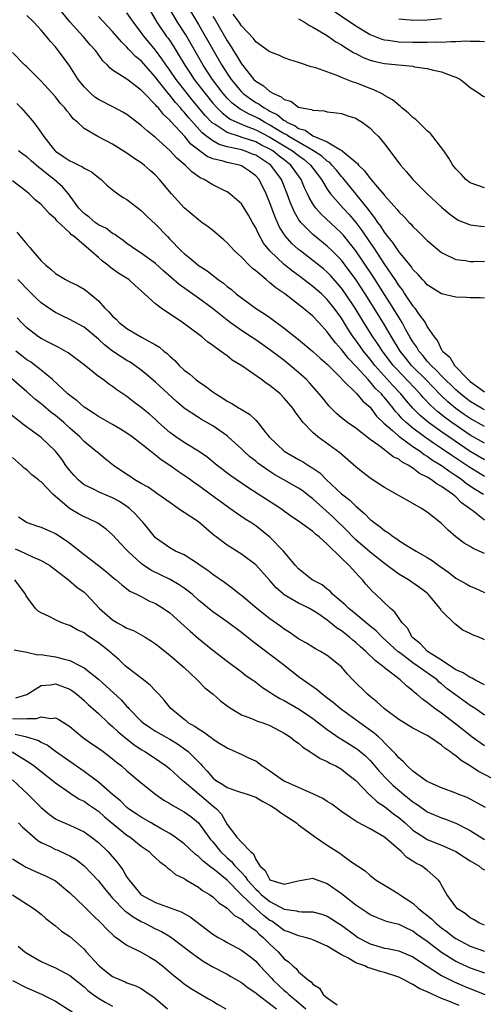
# Model space of a CAD drawing. Units: inches. Extents: x 2667000 to 2670000, y 1560000 to 1561272.
# Drawn here: x 2667310 to 2667375, y 1560104 to 1560241 of the extents above; entities that cross this region are included whole.
import ezdxf

# ---------------------------------------------------------------- set-up
doc = ezdxf.new("R2010")
doc.units = ezdxf.units.IN
doc.header["$MEASUREMENT"] = 0
doc.layers.add('LD26671560_2ft', color=115, linetype='Continuous')

msp = doc.modelspace()

# ---------------------------------------------------------------- linework, layer by layer
at = {"layer": 'LD26671560_2ft'}
for points, elevation in [([(2667375, 1560179.8), (2667373, 1560180.97), (2667369.99, 1560183), (2667369, 1560183.69), (2667367.17, 1560185), (2667366, 1560185.99), (2667365, 1560187), (2667364.07, 1560188.06), (2667363.31, 1560189), (2667362.2, 1560190.2), (2667359.67, 1560193), (2667359, 1560193.87), (2667358.48, 1560194.48), (2667358.08, 1560195), (2667357, 1560196.54), (2667356.65, 1560197), (2667355.99, 1560197.99), (2667355, 1560199.61), (2667354, 1560201), (2667353, 1560202.22), (2667352.19, 1560203), (2667351, 1560204.05), (2667349, 1560205.58), (2667348.17, 1560206.17), (2667347, 1560207.11), (2667344.99, 1560209), (2667344.1, 1560210.1), (2667343.38, 1560211.38), (2667343, 1560212.24), (2667342.55, 1560213), (2667341.99, 1560213.99), (2667341, 1560215.57), (2667339.4, 1560217), (2667339, 1560217.27), (2667338.5, 1560217.5), (2667337, 1560218.23), (2667335.78, 1560219), (2667335.23, 1560219.23), (2667334.06, 1560220.06), (2667333.15, 1560221), (2667331.98, 1560221.98), (2667331, 1560223.07), (2667329, 1560224.87), (2667327.81, 1560225.81), (2667327, 1560226.57), (2667325, 1560228.07), (2667324.43, 1560228.43), (2667323.13, 1560229.13), (2667321, 1560230.18), (2667320.5, 1560230.5), (2667319.93, 1560231), (2667319, 1560231.95), (2667318.18, 1560233), (2667317, 1560234.85), (2667315.43, 1560237), (2667315.23, 1560237.23), (2667315, 1560237.53), (2667314.3, 1560238.3), (2667313.77, 1560239), (2667313, 1560239.9), (2667311.96, 1560241), (2667311, 1560241.94)], 8532), ([(2667375, 1560182.11), (2667373, 1560183.26), (2667370.43, 1560185), (2667369.6, 1560185.6), (2667368.48, 1560186.48), (2667367.43, 1560187.43), (2667366.46, 1560188.46), (2667366, 1560189), (2667362.59, 1560192.59), (2667362.23, 1560193), (2667360.72, 1560195), (2667360.04, 1560196.04), (2667359.38, 1560197), (2667358.13, 1560199), (2667356.91, 1560201), (2667355.56, 1560203), (2667355, 1560203.79), (2667354.45, 1560204.45), (2667353.5, 1560205.5), (2667353, 1560206.02), (2667352.48, 1560206.48), (2667351, 1560207.68), (2667349.26, 1560209), (2667349, 1560209.21), (2667348.04, 1560210.04), (2667347.11, 1560211.11), (2667346.33, 1560212.33), (2667345.71, 1560213.71), (2667345, 1560215.71), (2667344.48, 1560217), (2667343.48, 1560219), (2667343, 1560219.53), (2667342.14, 1560220.14), (2667341, 1560220.9), (2667340.72, 1560221), (2667339, 1560221.37), (2667338.44, 1560221.56), (2667337, 1560221.9), (2667336.21, 1560222.21), (2667333.95, 1560223.95), (2667333.09, 1560225), (2667331.13, 1560227.13), (2667331, 1560227.3), (2667330.09, 1560228.09), (2667329.39, 1560229), (2667329.19, 1560229.19), (2667329, 1560229.45), (2667327.45, 1560231), (2667327, 1560231.49), (2667324.97, 1560233.03), (2667323, 1560234.29), (2667322.6, 1560234.6), (2667322.27, 1560235), (2667321.61, 1560235.61), (2667320.63, 1560237), (2667319.85, 1560237.85), (2667318.88, 1560239), (2667317.04, 1560241), (2667315.42, 1560243)], 8534), ([(2667375, 1560186.76), (2667374.57, 1560187), (2667373, 1560187.95), (2667372.4, 1560188.4), (2667371.65, 1560189), (2667371.32, 1560189.32), (2667371, 1560189.59), (2667369, 1560191.55), (2667368.3, 1560192.3), (2667367.52, 1560193), (2667367, 1560193.58), (2667366.36, 1560194.36), (2667365.81, 1560195), (2667365.53, 1560195.53), (2667365, 1560196.28), (2667364.58, 1560197), (2667364.01, 1560197.99), (2667363.47, 1560199), (2667363, 1560199.73), (2667361.75, 1560201.75), (2667361, 1560202.9), (2667359.41, 1560205.41), (2667357.02, 1560209), (2667355.24, 1560211.24), (2667355, 1560211.5), (2667354.23, 1560212.23), (2667352.14, 1560214.14), (2667351.41, 1560215), (2667351, 1560215.6), (2667350.48, 1560216.48), (2667350.25, 1560217), (2667349.84, 1560217.84), (2667349.36, 1560219), (2667347.93, 1560221), (2667347, 1560221.73), (2667346.28, 1560222.28), (2667345.38, 1560223), (2667345, 1560223.23), (2667343.82, 1560223.82), (2667343, 1560224.26), (2667341.11, 1560224.89), (2667340.72, 1560225), (2667339, 1560225.57), (2667337.32, 1560226.68), (2667337, 1560226.87), (2667336.93, 1560226.93), (2667335.95, 1560227.95), (2667334.13, 1560230.13), (2667333.42, 1560231), (2667331.88, 1560233), (2667331, 1560234.3), (2667330.49, 1560235), (2667329.89, 1560235.89), (2667329, 1560237.08), (2667327.39, 1560239), (2667327, 1560239.56), (2667325.9, 1560241), (2667325, 1560242.31)], 8538), ([(2667328.03, 1560243), (2667329.16, 1560241), (2667330.55, 1560239), (2667330.74, 1560238.74), (2667331.54, 1560237.54), (2667331.87, 1560237), (2667332.31, 1560236.31), (2667333.1, 1560235), (2667333.86, 1560233.86), (2667334.42, 1560233), (2667335.92, 1560231), (2667337, 1560229.69), (2667337.62, 1560229), (2667338.3, 1560228.3), (2667339.44, 1560227.44), (2667340.35, 1560227), (2667341, 1560226.72), (2667341.43, 1560226.57), (2667343, 1560225.96), (2667345, 1560224.93), (2667347, 1560223.69), (2667348.15, 1560223), (2667349, 1560222.33), (2667349.77, 1560221.77), (2667350.69, 1560221), (2667351, 1560220.57), (2667352.19, 1560219), (2667353, 1560217.64), (2667353.47, 1560217), (2667355.24, 1560215), (2667356.09, 1560214.09), (2667357, 1560213), (2667357.86, 1560211.86), (2667359, 1560210.16), (2667359.49, 1560209.49), (2667361, 1560207.11), (2667362.44, 1560205), (2667363, 1560204.14), (2667363.51, 1560203.51), (2667363.83, 1560203), (2667365, 1560201.27), (2667365.24, 1560201), (2667365.78, 1560200.22), (2667366.68, 1560199), (2667367, 1560198.39), (2667367.94, 1560197), (2667368.45, 1560196.45), (2667369, 1560195.17), (2667369.09, 1560195.09), (2667369.11, 1560195), (2667370.17, 1560194.17), (2667370.81, 1560193), (2667372.72, 1560191), (2667373, 1560190.75), (2667375, 1560189.3)], 8540), ([(2667375, 1560202.38), (2667374.46, 1560202.46), (2667373, 1560202.43), (2667372.48, 1560202.48), (2667371, 1560202.52), (2667369, 1560202.99), (2667367, 1560204.28), (2667366.67, 1560204.67), (2667366.34, 1560205), (2667365.72, 1560205.72), (2667365, 1560206.42), (2667364.77, 1560206.77), (2667363, 1560208.91), (2667362.18, 1560210.18), (2667361.5, 1560211), (2667361, 1560211.63), (2667360.48, 1560212.47), (2667360.07, 1560213), (2667359.65, 1560213.65), (2667359, 1560214.45), (2667358.78, 1560214.78), (2667357.02, 1560217), (2667355.21, 1560219.21), (2667355, 1560219.42), (2667354.29, 1560220.29), (2667353.67, 1560221), (2667353.35, 1560221.35), (2667353, 1560221.55), (2667352.25, 1560222.25), (2667351.11, 1560223), (2667347.64, 1560225), (2667347.27, 1560225.27), (2667347, 1560225.38), (2667346.04, 1560225.96), (2667345, 1560226.61), (2667344.24, 1560227), (2667343.47, 1560227.47), (2667343, 1560227.72), (2667342.11, 1560228.11), (2667341, 1560228.73), (2667340.82, 1560228.82), (2667339.69, 1560229.69), (2667339, 1560230.39), (2667338.45, 1560231), (2667336.95, 1560233), (2667335.67, 1560235), (2667333.22, 1560239.22), (2667332.08, 1560241), (2667330.91, 1560243)], 8542), ([(2667333.62, 1560243), (2667335, 1560240.68), (2667337, 1560237.17), (2667338.26, 1560235), (2667339, 1560233.84), (2667339.56, 1560233), (2667341, 1560231.26), (2667341.26, 1560231), (2667342.26, 1560230.26), (2667343, 1560229.77), (2667343.51, 1560229.51), (2667344.17, 1560229), (2667344.72, 1560228.72), (2667345, 1560228.54), (2667346.04, 1560228.04), (2667347, 1560227.24), (2667347.18, 1560227.18), (2667347.38, 1560227), (2667348.5, 1560226.5), (2667349, 1560226.14), (2667349.9, 1560225.9), (2667351, 1560225.12), (2667353, 1560224.24), (2667354.87, 1560223.13), (2667355, 1560223.08), (2667355.11, 1560223), (2667357, 1560221.41), (2667357.24, 1560221.24), (2667357.4, 1560221), (2667358.23, 1560220.23), (2667359, 1560219.15), (2667359.08, 1560219.08), (2667359.74, 1560218.26), (2667360.9, 1560216.9), (2667361, 1560216.75), (2667362.78, 1560214.78), (2667363, 1560214.48), (2667363.76, 1560213.76), (2667364.45, 1560213), (2667364.73, 1560212.73), (2667365, 1560212.41), (2667365.73, 1560211.73), (2667367, 1560210.47), (2667369, 1560208.79), (2667369.38, 1560208.62), (2667371, 1560207.82), (2667372.35, 1560207.65), (2667373, 1560207.53), (2667373.52, 1560207.52), (2667375, 1560207.56)], 8544), ([(2667375, 1560217.83), (2667373, 1560218.52), (2667372.37, 1560219), (2667371.73, 1560219.73), (2667371, 1560220.47), (2667370.58, 1560221), (2667370, 1560222), (2667369.31, 1560223), (2667367.79, 1560225), (2667367.43, 1560225.43), (2667367, 1560225.79), (2667365.76, 1560227), (2667365.4, 1560227.4), (2667365, 1560227.68), (2667364.34, 1560228.34), (2667363.45, 1560229), (2667363.23, 1560229.23), (2667363, 1560229.37), (2667362.15, 1560230.15), (2667361, 1560230.76), (2667360.86, 1560230.86), (2667359.54, 1560231.54), (2667359, 1560231.71), (2667357, 1560232.51), (2667356.62, 1560232.62), (2667355, 1560233.27), (2667354.51, 1560233.49), (2667351.4, 1560234.6), (2667350.77, 1560234.77), (2667349.25, 1560235.25), (2667349, 1560235.36), (2667347.76, 1560235.75), (2667347, 1560236.02), (2667346.32, 1560236.32), (2667345, 1560236.83), (2667344.91, 1560236.91), (2667343, 1560238.27), (2667342.7, 1560238.7), (2667341, 1560240.5), (2667340.68, 1560241), (2667339.86, 1560242.14)], 8548), ([(2667353.29, 1560243), (2667357, 1560240.48), (2667359, 1560239.28), (2667360.63, 1560238.63), (2667361, 1560238.53), (2667361.52, 1560238.48), (2667363, 1560238.24), (2667365, 1560238.18), (2667366.2, 1560238.2), (2667367, 1560238.19), (2667368.24, 1560238.24), (2667369, 1560238.22), (2667370.31, 1560238.31), (2667371, 1560238.28), (2667372.38, 1560238.38), (2667373, 1560238.36), (2667374.36, 1560238.36), (2667375, 1560238.31)], 8552), ([(2667375, 1560184.43), (2667373, 1560185.56), (2667372.14, 1560186.14), (2667370.98, 1560186.98), (2667369.89, 1560187.89), (2667368.86, 1560188.86), (2667366.78, 1560191), (2667365, 1560192.78), (2667364.79, 1560193), (2667363.99, 1560193.99), (2667363.22, 1560195), (2667361.99, 1560197), (2667361, 1560198.66), (2667359.56, 1560201), (2667358.3, 1560203), (2667357, 1560204.99), (2667355.53, 1560207), (2667355, 1560207.7), (2667353.72, 1560209), (2667353, 1560209.69), (2667351.16, 1560211.16), (2667351, 1560211.31), (2667349.32, 1560213), (2667349, 1560213.46), (2667348.42, 1560214.42), (2667347.83, 1560215.83), (2667347.42, 1560217), (2667346.61, 1560219), (2667345.11, 1560221), (2667345, 1560221.09), (2667343, 1560222.38), (2667342.56, 1560222.56), (2667341.43, 1560223), (2667341, 1560223.13), (2667340.81, 1560223.19), (2667339, 1560223.57), (2667337.89, 1560223.89), (2667337, 1560224.38), (2667336.17, 1560225), (2667335.52, 1560225.52), (2667333.63, 1560227.63), (2667333, 1560228.41), (2667332.71, 1560228.71), (2667332.49, 1560229), (2667331.78, 1560229.78), (2667331, 1560230.79), (2667330.9, 1560230.9), (2667329.21, 1560233), (2667329, 1560233.29), (2667327, 1560235.57), (2667326.2, 1560236.2), (2667325.47, 1560237), (2667325.23, 1560237.23), (2667325, 1560237.51), (2667324.23, 1560238.23), (2667323, 1560239.68), (2667321, 1560241.79)], 8536), ([(2667337, 1560241.81), (2667337.32, 1560241.32), (2667339, 1560238.39), (2667339.57, 1560237.57), (2667339.89, 1560237), (2667340.33, 1560236.33), (2667341, 1560235.16), (2667342.74, 1560233), (2667343, 1560232.75), (2667344.11, 1560232.11), (2667345, 1560231.29), (2667345.49, 1560231), (2667346.58, 1560230.58), (2667347, 1560230.18), (2667347.94, 1560229.94), (2667349, 1560229.11), (2667349.46, 1560229), (2667350.8, 1560228.8), (2667351, 1560228.67), (2667352.6, 1560228.6), (2667353, 1560228.48), (2667354.32, 1560228.32), (2667355, 1560228.21), (2667355.88, 1560227.88), (2667357, 1560227.55), (2667357.33, 1560227.33), (2667357.91, 1560227), (2667359, 1560226.16), (2667359.57, 1560225.57), (2667360.17, 1560225), (2667361, 1560224), (2667361.77, 1560223), (2667363.25, 1560221), (2667364.09, 1560220.09), (2667364.98, 1560219), (2667366.99, 1560217), (2667369, 1560215.11), (2667370.15, 1560214.15), (2667371, 1560213.52), (2667371.33, 1560213.33), (2667372.14, 1560213), (2667372.74, 1560212.74), (2667373, 1560212.66), (2667374.47, 1560212.47), (2667375, 1560212.44)], 8546), ([(2667349, 1560241.48), (2667349.82, 1560241), (2667350.52, 1560240.52), (2667351, 1560240.31), (2667352.69, 1560239.32), (2667353.17, 1560239), (2667354.23, 1560238.23), (2667355, 1560237.82), (2667355.48, 1560237.48), (2667356.32, 1560237), (2667356.73, 1560236.73), (2667357, 1560236.6), (2667358.05, 1560236.05), (2667359, 1560235.7), (2667359.54, 1560235.54), (2667361, 1560235.23), (2667365, 1560234.83), (2667365.23, 1560234.77), (2667367, 1560234.54), (2667367.67, 1560234.33), (2667369, 1560234.07), (2667370.56, 1560233.44), (2667371, 1560233.3), (2667371.64, 1560233), (2667372.39, 1560232.39), (2667373, 1560231.87), (2667374.31, 1560231), (2667374.71, 1560230.71), (2667375, 1560230.58)], 8550), ([(2667363, 1560241.46), (2667364.67, 1560241.33), (2667365, 1560241.28), (2667367, 1560241.34), (2667369, 1560241.5)], 8554), ([(2667375, 1560177.45), (2667372.79, 1560178.79), (2667371, 1560180.02), (2667370.41, 1560180.41), (2667369, 1560181.39), (2667368.02, 1560182.02), (2667366.63, 1560183), (2667365, 1560184.21), (2667364.04, 1560185), (2667363.5, 1560185.5), (2667363, 1560186.09), (2667362.55, 1560186.55), (2667362.21, 1560187), (2667361, 1560188.52), (2667360.76, 1560188.76), (2667360.58, 1560189), (2667359.78, 1560189.78), (2667359, 1560190.7), (2667358.71, 1560191), (2667357, 1560192.89), (2667355.97, 1560193.97), (2667355, 1560195.21), (2667354.15, 1560196.15), (2667353.49, 1560197), (2667353, 1560197.7), (2667351.82, 1560199), (2667351, 1560199.87), (2667349.66, 1560201), (2667347.06, 1560203), (2667345.83, 1560203.83), (2667345, 1560204.56), (2667344.45, 1560205), (2667343, 1560206.21), (2667342.55, 1560206.55), (2667342.08, 1560207), (2667341, 1560208.12), (2667340.05, 1560209), (2667339, 1560210.16), (2667338.56, 1560210.56), (2667337, 1560211.84), (2667336.36, 1560212.36), (2667335.49, 1560213), (2667335, 1560213.34), (2667334.1, 1560214.1), (2667333, 1560215.05), (2667331.25, 1560217), (2667329.57, 1560219), (2667329, 1560219.58), (2667328.24, 1560220.24), (2667327.4, 1560221), (2667327, 1560221.31), (2667325.98, 1560221.98), (2667325, 1560222.69), (2667323, 1560223.92), (2667320.92, 1560225), (2667319, 1560226.15), (2667318.1, 1560227), (2667317.49, 1560227.49), (2667317, 1560228.12), (2667316.59, 1560228.59), (2667316.31, 1560229), (2667315.67, 1560229.67), (2667315, 1560230.54), (2667313, 1560232.77), (2667311, 1560234.77), (2667310.73, 1560235), (2667309, 1560236.78)], 8530), ([(2667309.61, 1560229.61), (2667310.2, 1560229), (2667311.53, 1560227.53), (2667311.93, 1560227), (2667312.42, 1560226.42), (2667313.37, 1560225), (2667314.69, 1560223.31), (2667314.94, 1560223), (2667315, 1560222.94), (2667316.18, 1560222.17), (2667317, 1560221.6), (2667317.43, 1560221.43), (2667318.28, 1560221), (2667318.78, 1560220.78), (2667319, 1560220.59), (2667320.06, 1560220.06), (2667321, 1560219.29), (2667321.41, 1560219), (2667322.19, 1560218.19), (2667323, 1560217.53), (2667323.71, 1560217), (2667324.49, 1560216.49), (2667325, 1560216.22), (2667327, 1560214.66), (2667327.84, 1560213.84), (2667329, 1560212.73), (2667330.66, 1560211), (2667331, 1560210.67), (2667332.6, 1560209), (2667333, 1560208.63), (2667333.92, 1560207.92), (2667334.97, 1560207), (2667336.21, 1560206.21), (2667337.75, 1560205), (2667338.49, 1560204.49), (2667339, 1560204.04), (2667339.6, 1560203.6), (2667340.27, 1560203), (2667341, 1560202.43), (2667341.84, 1560201.84), (2667342.97, 1560201), (2667344.22, 1560200.22), (2667345, 1560199.69), (2667347, 1560198.2), (2667349, 1560196.63), (2667351, 1560194.96), (2667352.01, 1560194.01), (2667353, 1560193.16), (2667355, 1560191.16), (2667355.07, 1560191.07), (2667357.13, 1560189), (2667357.97, 1560187.97), (2667359, 1560187.14), (2667359.12, 1560187), (2667359.91, 1560185.91), (2667360.92, 1560184.92), (2667362.12, 1560183.88), (2667363, 1560183.09), (2667365, 1560181.66), (2667365.99, 1560181), (2667366.55, 1560180.55), (2667367, 1560180.31), (2667367.75, 1560179.75), (2667369, 1560179.01), (2667370.13, 1560178.14), (2667371, 1560177.62), (2667371.36, 1560177.36), (2667371.9, 1560177), (2667372.5, 1560176.5), (2667373.7, 1560175.7), (2667374.88, 1560175)], 8528), ([(2667375, 1560171.36), (2667373.36, 1560172.64), (2667372.95, 1560172.95), (2667372.9, 1560173), (2667371.79, 1560173.79), (2667371, 1560174.61), (2667370.53, 1560175), (2667369, 1560176.05), (2667368.37, 1560176.37), (2667367.6, 1560177), (2667367.21, 1560177.21), (2667367, 1560177.37), (2667365.9, 1560177.89), (2667365, 1560178.64), (2667364.75, 1560178.75), (2667364.43, 1560179), (2667363.47, 1560179.47), (2667363, 1560179.86), (2667362.22, 1560180.22), (2667361.27, 1560181), (2667361.09, 1560181.09), (2667361, 1560181.18), (2667360.22, 1560181.78), (2667359, 1560182.65), (2667357, 1560184.2), (2667355.85, 1560185), (2667355, 1560185.67), (2667354.29, 1560186.29), (2667353.29, 1560187.29), (2667352.39, 1560188.39), (2667351.9, 1560189), (2667350.54, 1560190.54), (2667350.11, 1560191), (2667349, 1560192.02), (2667347.84, 1560193), (2667347, 1560193.66), (2667346.22, 1560194.22), (2667345, 1560195.16), (2667343, 1560196.57), (2667342.36, 1560197), (2667341, 1560197.87), (2667339.43, 1560199), (2667339, 1560199.32), (2667336.9, 1560201), (2667335, 1560202.41), (2667332.31, 1560204.31), (2667330.16, 1560206.16), (2667329, 1560207.26), (2667327, 1560208.7), (2667326.49, 1560209), (2667325, 1560210.03), (2667324.46, 1560210.46), (2667323.68, 1560211), (2667323.31, 1560211.31), (2667323, 1560211.46), (2667322.14, 1560212.14), (2667321, 1560212.67), (2667320.54, 1560213), (2667319.71, 1560213.71), (2667319, 1560214.24), (2667318.62, 1560214.62), (2667318.29, 1560215), (2667316.84, 1560217), (2667315.99, 1560217.99), (2667314.82, 1560219), (2667313.78, 1560219.78), (2667313, 1560220.42), (2667312.66, 1560220.66), (2667311.59, 1560221.59), (2667311, 1560222.16), (2667310.5, 1560222.5), (2667309.84, 1560223)], 8526), ([(2667375, 1560166.67), (2667373.41, 1560167.41), (2667373, 1560167.67), (2667372.14, 1560168.14), (2667371.01, 1560169.01), (2667369.93, 1560169.93), (2667369, 1560170.88), (2667367, 1560172.47), (2667366.19, 1560173), (2667365, 1560173.69), (2667361, 1560175.93), (2667359.13, 1560177.13), (2667358, 1560178), (2667357, 1560178.83), (2667354.78, 1560180.78), (2667351.7, 1560183), (2667351, 1560183.62), (2667349.64, 1560185), (2667348.5, 1560186.5), (2667348.18, 1560187), (2667347, 1560188.41), (2667346.42, 1560189), (2667345, 1560190.17), (2667344.49, 1560190.49), (2667343.82, 1560191), (2667341.08, 1560192.92), (2667339.72, 1560193.72), (2667339, 1560194.32), (2667338.08, 1560195), (2667337, 1560195.78), (2667336.27, 1560196.27), (2667335.46, 1560197), (2667333.65, 1560198.35), (2667332.75, 1560199), (2667329.77, 1560201), (2667329, 1560201.6), (2667327, 1560203.44), (2667326.15, 1560204.15), (2667325.26, 1560205), (2667323.86, 1560205.86), (2667322.68, 1560206.68), (2667322.32, 1560207), (2667321.56, 1560207.56), (2667321, 1560208.09), (2667319.96, 1560209), (2667319, 1560209.79), (2667317.61, 1560211), (2667317.25, 1560211.25), (2667317, 1560211.52), (2667315.21, 1560213.21), (2667315, 1560213.49), (2667314.18, 1560214.18), (2667313.46, 1560215), (2667313, 1560215.48), (2667312.16, 1560216.16), (2667311.33, 1560217), (2667311, 1560217.27), (2667309, 1560218.8)], 8524), ([(2667309.62, 1560211.62), (2667311, 1560209.93), (2667311.46, 1560209.46), (2667311.8, 1560209), (2667313, 1560207.64), (2667313.64, 1560207), (2667314.41, 1560206.41), (2667315, 1560205.87), (2667316.42, 1560205), (2667317, 1560204.7), (2667318.15, 1560204.15), (2667319, 1560203.65), (2667319.38, 1560203.38), (2667321, 1560202.01), (2667321.9, 1560201), (2667322.47, 1560200.47), (2667323, 1560199.88), (2667323.48, 1560199.48), (2667323.92, 1560199), (2667325, 1560198.17), (2667327.04, 1560196.96), (2667329, 1560195.89), (2667329.56, 1560195.56), (2667330.18, 1560195), (2667330.64, 1560194.64), (2667331, 1560194.27), (2667331.68, 1560193.68), (2667332.3, 1560193), (2667333, 1560192.34), (2667333.77, 1560191.77), (2667334.65, 1560191), (2667335, 1560190.73), (2667336.04, 1560190.04), (2667337, 1560189.28), (2667337.41, 1560189), (2667338.41, 1560188.41), (2667339, 1560188.01), (2667339.68, 1560187.68), (2667340.71, 1560187), (2667340.9, 1560186.9), (2667341, 1560186.82), (2667342.16, 1560186.16), (2667343, 1560185.33), (2667343.31, 1560185), (2667344.42, 1560183.58), (2667344.89, 1560183), (2667347, 1560181.01), (2667349, 1560179.85), (2667349.55, 1560179.55), (2667350.39, 1560179), (2667351, 1560178.62), (2667351.96, 1560177.96), (2667352.92, 1560177), (2667355, 1560175.05), (2667356.16, 1560174.16), (2667357, 1560173.3), (2667358.25, 1560172.25), (2667359, 1560171.46), (2667359.27, 1560171.27), (2667359.57, 1560171), (2667360.42, 1560170.42), (2667361, 1560169.9), (2667361.57, 1560169.57), (2667362.29, 1560169), (2667362.73, 1560168.73), (2667363, 1560168.52), (2667364.29, 1560167.71), (2667365.46, 1560167), (2667367, 1560166.15), (2667367.7, 1560165.7), (2667368.6, 1560165), (2667370.03, 1560164.03), (2667371, 1560163.24), (2667372.45, 1560162.45), (2667373, 1560162.1), (2667373.78, 1560161.78), (2667375, 1560161.24)], 8522), ([(2667375, 1560154.63), (2667374.73, 1560154.73), (2667374.19, 1560155), (2667373.32, 1560155.32), (2667373, 1560155.52), (2667371.97, 1560155.97), (2667370.86, 1560156.86), (2667369, 1560158.67), (2667368.79, 1560159), (2667367.14, 1560161), (2667367, 1560161.12), (2667365.92, 1560161.92), (2667364.35, 1560163), (2667363, 1560163.79), (2667361, 1560165.27), (2667359, 1560166.89), (2667357, 1560168.62), (2667356.6, 1560169), (2667355.82, 1560169.82), (2667353.81, 1560171.81), (2667351, 1560174.32), (2667350.61, 1560174.61), (2667349.48, 1560175.48), (2667349, 1560175.82), (2667346.96, 1560177), (2667345.7, 1560177.7), (2667345, 1560178.14), (2667343.75, 1560179), (2667343.32, 1560179.32), (2667343, 1560179.59), (2667342.2, 1560180.2), (2667341.34, 1560181), (2667341, 1560181.34), (2667339.17, 1560183), (2667339, 1560183.14), (2667337, 1560184.54), (2667335.43, 1560185.43), (2667335, 1560185.69), (2667333, 1560187.02), (2667331.94, 1560187.94), (2667329, 1560190.63), (2667327.74, 1560191.74), (2667327, 1560192.34), (2667326.08, 1560193), (2667325.43, 1560193.43), (2667325, 1560193.68), (2667324.19, 1560194.19), (2667322.99, 1560194.99), (2667321.87, 1560195.87), (2667321, 1560196.67), (2667319, 1560198.32), (2667317, 1560199.43), (2667315.93, 1560199.93), (2667315, 1560200.39), (2667314.07, 1560201), (2667313, 1560201.76), (2667312.36, 1560202.36), (2667311.35, 1560203.35), (2667309.74, 1560205)], 8520), ([(2667375, 1560148.32), (2667373.67, 1560149), (2667373.26, 1560149.26), (2667373, 1560149.33), (2667372.01, 1560150.01), (2667371, 1560150.44), (2667369, 1560151.79), (2667367.05, 1560153), (2667366.05, 1560154.05), (2667365, 1560154.9), (2667364.89, 1560155), (2667364.24, 1560156.24), (2667363.5, 1560157), (2667362.47, 1560158.47), (2667361.84, 1560159), (2667359.77, 1560161), (2667359.36, 1560161.36), (2667358.41, 1560162.41), (2667357.94, 1560163), (2667357.45, 1560163.45), (2667357, 1560163.98), (2667356.07, 1560165), (2667355, 1560166.02), (2667353, 1560168), (2667351.89, 1560169), (2667351.39, 1560169.39), (2667351, 1560169.75), (2667349, 1560171.21), (2667347.93, 1560171.93), (2667346.47, 1560173), (2667343.36, 1560175), (2667341.91, 1560175.91), (2667339.53, 1560177.53), (2667337.62, 1560179), (2667336.19, 1560180.19), (2667334.99, 1560180.99), (2667333, 1560182.2), (2667331.84, 1560183), (2667331, 1560183.63), (2667329.43, 1560185), (2667329, 1560185.41), (2667328.16, 1560186.16), (2667327, 1560187.12), (2667325.92, 1560187.92), (2667325, 1560188.64), (2667323.59, 1560189.59), (2667323, 1560190.04), (2667322.41, 1560190.41), (2667321.65, 1560191), (2667321, 1560191.46), (2667319, 1560193.08), (2667316.76, 1560194.76), (2667315.49, 1560195.49), (2667315, 1560195.71), (2667314.17, 1560196.17), (2667313, 1560196.76), (2667312.63, 1560197), (2667311, 1560198.23), (2667310.23, 1560199), (2667309.65, 1560199.65)], 8518), ([(2667375, 1560144.08), (2667373.7, 1560145), (2667373, 1560145.45), (2667370.93, 1560146.93), (2667369.78, 1560147.78), (2667369, 1560148.44), (2667368.68, 1560148.68), (2667368.36, 1560149), (2667365.59, 1560151), (2667365, 1560151.4), (2667363.31, 1560152.69), (2667362.95, 1560152.95), (2667360.67, 1560155), (2667359.85, 1560155.85), (2667359, 1560156.53), (2667358.75, 1560156.75), (2667357, 1560158.21), (2667356.01, 1560159), (2667355.52, 1560159.52), (2667353.74, 1560161), (2667353.4, 1560161.4), (2667353, 1560161.7), (2667352.29, 1560162.29), (2667350.92, 1560163), (2667349, 1560164.55), (2667348.59, 1560165), (2667346.9, 1560167), (2667345, 1560168.97), (2667343, 1560170.55), (2667342.33, 1560171), (2667341.51, 1560171.51), (2667340.31, 1560172.31), (2667339.41, 1560173), (2667339, 1560173.28), (2667336.84, 1560174.84), (2667335, 1560176.19), (2667334.51, 1560176.51), (2667333.88, 1560177), (2667333, 1560177.62), (2667332.16, 1560178.16), (2667331, 1560179.01), (2667329.78, 1560179.78), (2667329, 1560180.45), (2667328.28, 1560181), (2667325.74, 1560183), (2667325, 1560183.53), (2667324.09, 1560184.09), (2667323, 1560184.73), (2667321, 1560185.85), (2667320.33, 1560186.33), (2667319.24, 1560187), (2667319, 1560187.17), (2667318.04, 1560188.04), (2667317, 1560188.78), (2667316.74, 1560189), (2667314.59, 1560191), (2667313, 1560192.35), (2667312.16, 1560193), (2667311.49, 1560193.49), (2667311, 1560193.79), (2667310.31, 1560194.31), (2667309.47, 1560195)], 8516), ([(2667375, 1560139.81), (2667373.29, 1560141), (2667373, 1560141.21), (2667371, 1560142.8), (2667369, 1560144.34), (2667368.05, 1560145), (2667367, 1560145.84), (2667366.31, 1560146.31), (2667365.56, 1560147), (2667365.23, 1560147.23), (2667365, 1560147.47), (2667364.12, 1560148.12), (2667363.23, 1560149), (2667363, 1560149.16), (2667362.17, 1560149.83), (2667361, 1560150.72), (2667360.69, 1560151), (2667359.7, 1560151.7), (2667358.41, 1560153), (2667357.65, 1560153.64), (2667357, 1560154.26), (2667356.58, 1560154.58), (2667356.13, 1560155), (2667355.48, 1560155.48), (2667355, 1560155.88), (2667354.29, 1560156.29), (2667353.47, 1560157), (2667353, 1560157.36), (2667351.82, 1560158.18), (2667351, 1560158.72), (2667350.51, 1560159), (2667349.49, 1560159.49), (2667349, 1560159.75), (2667347, 1560160.93), (2667346.9, 1560161), (2667345.87, 1560161.87), (2667345, 1560162.9), (2667343, 1560165.08), (2667341, 1560166.61), (2667339, 1560167.85), (2667337.46, 1560169), (2667337.2, 1560169.2), (2667336.14, 1560170.14), (2667335, 1560171.1), (2667333, 1560172.44), (2667332.65, 1560172.65), (2667332.17, 1560173), (2667331, 1560173.8), (2667329.32, 1560175), (2667327.95, 1560175.95), (2667327, 1560176.47), (2667326.12, 1560177), (2667325.46, 1560177.46), (2667325, 1560177.75), (2667323.12, 1560179), (2667321.93, 1560179.93), (2667321, 1560180.7), (2667320.67, 1560181), (2667319, 1560182.37), (2667318.41, 1560183), (2667317, 1560184.24), (2667316.16, 1560185), (2667315, 1560185.97), (2667314.41, 1560186.41), (2667313.32, 1560187.32), (2667313, 1560187.6), (2667312.21, 1560188.21), (2667311, 1560189.29), (2667307, 1560192.76)], 8514), ([(2667377, 1560134.73), (2667374.18, 1560136.18), (2667373, 1560136.98), (2667371.75, 1560137.75), (2667371, 1560138.4), (2667370.61, 1560138.61), (2667370.17, 1560139), (2667369.46, 1560139.46), (2667369, 1560139.87), (2667367.34, 1560141), (2667367, 1560141.21), (2667366.52, 1560141.48), (2667365, 1560142.26), (2667363, 1560143.48), (2667361, 1560144.98), (2667359.95, 1560145.95), (2667359, 1560146.68), (2667358.62, 1560147), (2667356.6, 1560149), (2667355.83, 1560149.83), (2667355, 1560150.84), (2667354.83, 1560151), (2667353, 1560152.44), (2667352.08, 1560153), (2667351.37, 1560153.37), (2667351, 1560153.58), (2667350.13, 1560154.13), (2667349, 1560154.76), (2667348.65, 1560155), (2667347.69, 1560155.69), (2667347, 1560156.12), (2667346.5, 1560156.5), (2667345, 1560157.55), (2667343.18, 1560159), (2667341, 1560160.8), (2667340.73, 1560161), (2667339.78, 1560161.78), (2667339, 1560162.33), (2667338.63, 1560162.63), (2667337, 1560163.77), (2667336.31, 1560164.31), (2667335.26, 1560165), (2667335, 1560165.2), (2667333, 1560166.48), (2667331.8, 1560167), (2667331, 1560167.46), (2667329, 1560168.9), (2667328.06, 1560170.06), (2667327.28, 1560171), (2667327, 1560171.28), (2667326.2, 1560172.2), (2667325.35, 1560173), (2667325, 1560173.26), (2667323.94, 1560173.94), (2667323, 1560174.48), (2667321.22, 1560175.22), (2667320.33, 1560175.67), (2667319, 1560176.31), (2667318.18, 1560177), (2667317.61, 1560177.61), (2667317, 1560178.3), (2667316.47, 1560179), (2667315.87, 1560179.87), (2667315, 1560181), (2667313, 1560182.91), (2667311.78, 1560183.78), (2667310.63, 1560184.63), (2667308.39, 1560186.39)], 8512), ([(2667375.15, 1560131.15), (2667373, 1560132.34), (2667372.56, 1560132.56), (2667371.41, 1560133), (2667371, 1560133.18), (2667369, 1560133.9), (2667367.41, 1560134.59), (2667367, 1560134.79), (2667366.7, 1560135), (2667365, 1560136.26), (2667364.18, 1560137), (2667363.62, 1560137.62), (2667363, 1560138.09), (2667362.6, 1560138.6), (2667361, 1560140.23), (2667360.64, 1560140.64), (2667360.21, 1560141), (2667359.58, 1560141.58), (2667357.57, 1560143), (2667355, 1560144.86), (2667354.82, 1560145), (2667353.84, 1560145.84), (2667353, 1560146.47), (2667352.71, 1560146.71), (2667352.28, 1560147), (2667351.61, 1560147.61), (2667349.58, 1560149), (2667349, 1560149.44), (2667347.09, 1560151), (2667345, 1560152.57), (2667342.45, 1560154.45), (2667341, 1560155.64), (2667339, 1560157.11), (2667337, 1560158.52), (2667335, 1560160.18), (2667334.1, 1560161), (2667333, 1560161.83), (2667332.32, 1560162.32), (2667331.03, 1560163.03), (2667329.7, 1560163.7), (2667328.34, 1560164.34), (2667327.17, 1560165.17), (2667327, 1560165.31), (2667325.13, 1560167), (2667325, 1560167.16), (2667324.09, 1560168.09), (2667323, 1560169.31), (2667322.08, 1560170.08), (2667320.91, 1560170.91), (2667319.58, 1560171.58), (2667319, 1560171.82), (2667318.24, 1560172.24), (2667316.98, 1560173), (2667314.64, 1560175), (2667313, 1560176.7), (2667312.82, 1560176.82), (2667312.61, 1560177), (2667311.68, 1560177.68), (2667311, 1560178.37), (2667310.63, 1560178.63), (2667310.27, 1560179), (2667309, 1560180.13)], 8510), ([(2667309.81, 1560171.81), (2667311.04, 1560171.04), (2667312.51, 1560170.51), (2667313, 1560170.36), (2667313.93, 1560169.93), (2667315, 1560169.47), (2667316.51, 1560168.51), (2667317, 1560168.14), (2667319, 1560166.54), (2667321, 1560165), (2667322.14, 1560164.14), (2667323.2, 1560163.2), (2667323.5, 1560163), (2667324.29, 1560162.29), (2667325.4, 1560161.4), (2667326.33, 1560161), (2667327, 1560160.67), (2667328.08, 1560160.08), (2667329, 1560159.69), (2667330.1, 1560159), (2667331, 1560158.4), (2667333, 1560156.59), (2667333.82, 1560155.82), (2667335, 1560154.78), (2667337, 1560153.16), (2667339, 1560151.61), (2667341, 1560150.13), (2667341.64, 1560149.64), (2667342.57, 1560149), (2667342.82, 1560148.82), (2667343, 1560148.7), (2667343.95, 1560147.95), (2667345, 1560147.3), (2667345.42, 1560147), (2667346.39, 1560146.39), (2667347, 1560146.11), (2667349, 1560144.98), (2667350.18, 1560144.18), (2667351, 1560143.6), (2667353, 1560142.06), (2667354.82, 1560140.82), (2667355, 1560140.72), (2667355.73, 1560140.27), (2667357, 1560139.48), (2667357.28, 1560139.28), (2667358.37, 1560138.37), (2667359, 1560137.74), (2667359.36, 1560137.36), (2667360.26, 1560136.26), (2667361.46, 1560135), (2667362.24, 1560134.24), (2667363.72, 1560133), (2667365, 1560131.96), (2667365.58, 1560131.58), (2667366.74, 1560130.74), (2667367, 1560130.58), (2667368.09, 1560130.09), (2667369, 1560129.72), (2667369.55, 1560129.55), (2667371, 1560128.98), (2667373, 1560127.95), (2667375, 1560126.71)], 8508), ([(2667309.35, 1560167.35), (2667310.09, 1560167), (2667310.72, 1560166.72), (2667311.8, 1560166.2), (2667313, 1560165.73), (2667314.22, 1560165), (2667316.82, 1560163), (2667317.98, 1560161.98), (2667319, 1560161.27), (2667319.28, 1560161), (2667321.15, 1560159), (2667323, 1560157.41), (2667323.69, 1560157), (2667324.54, 1560156.54), (2667325, 1560156.26), (2667325.9, 1560155.9), (2667327.56, 1560155), (2667328.44, 1560154.44), (2667329, 1560154.04), (2667329.58, 1560153.58), (2667330.35, 1560153), (2667331, 1560152.49), (2667332.74, 1560151), (2667333, 1560150.76), (2667334.81, 1560149), (2667335.89, 1560147.89), (2667337.07, 1560147), (2667338.09, 1560146.09), (2667339.22, 1560145.22), (2667339.55, 1560145), (2667341, 1560144.12), (2667342.4, 1560143.6), (2667343.24, 1560143.24), (2667344, 1560143), (2667344.74, 1560142.74), (2667345, 1560142.62), (2667347, 1560141.58), (2667347.34, 1560141.34), (2667347.89, 1560141), (2667348.48, 1560140.48), (2667349, 1560140.14), (2667349.58, 1560139.58), (2667350.58, 1560139), (2667350.82, 1560138.82), (2667351, 1560138.73), (2667352.03, 1560138.03), (2667353, 1560137.62), (2667353.38, 1560137.38), (2667354.19, 1560137), (2667355, 1560136.53), (2667355.83, 1560135.83), (2667357, 1560134.94), (2667358.94, 1560132.94), (2667359, 1560132.9), (2667359.97, 1560131.97), (2667361, 1560131.29), (2667362.28, 1560130.28), (2667363, 1560129.75), (2667363.9, 1560129), (2667365, 1560128.01), (2667366.53, 1560127), (2667367, 1560126.71), (2667369, 1560125.91), (2667371, 1560125.03), (2667372.21, 1560124.21), (2667373, 1560123.71), (2667374.22, 1560123), (2667374.64, 1560122.64), (2667375, 1560122.43)], 8506), ([(2667375, 1560114.71), (2667374.28, 1560115), (2667373.48, 1560115.48), (2667373, 1560115.74), (2667372.32, 1560116.32), (2667371.23, 1560117), (2667371, 1560117.27), (2667369.72, 1560119), (2667369, 1560120.29), (2667368.76, 1560120.76), (2667368.58, 1560121), (2667367, 1560122.39), (2667366.21, 1560123), (2667365.4, 1560123.4), (2667365, 1560123.66), (2667364.15, 1560124.15), (2667363.34, 1560125), (2667361, 1560127.03), (2667359, 1560128.17), (2667357.14, 1560129.14), (2667356.19, 1560129.81), (2667355, 1560130.62), (2667353.64, 1560131.64), (2667353, 1560132.02), (2667352.4, 1560132.4), (2667351, 1560133.09), (2667347.3, 1560134.7), (2667347, 1560134.85), (2667346.75, 1560135), (2667345, 1560136.26), (2667343.86, 1560137), (2667343, 1560137.64), (2667342.06, 1560138.06), (2667341, 1560138.57), (2667340.69, 1560138.7), (2667340.08, 1560139), (2667339, 1560139.47), (2667337.77, 1560140.23), (2667337, 1560140.74), (2667336.87, 1560140.87), (2667336.65, 1560141), (2667335.72, 1560141.72), (2667335, 1560142.1), (2667334.5, 1560142.5), (2667333.57, 1560143), (2667333.27, 1560143.27), (2667333, 1560143.45), (2667331.14, 1560145), (2667330.19, 1560146.19), (2667329.45, 1560147), (2667329.24, 1560147.24), (2667329, 1560147.47), (2667328.26, 1560148.26), (2667327.14, 1560149.14), (2667325.94, 1560150.06), (2667325, 1560150.8), (2667324.77, 1560151), (2667323.87, 1560151.87), (2667323, 1560152.6), (2667322.8, 1560152.8), (2667321.69, 1560153.69), (2667321, 1560154.21), (2667319.83, 1560155), (2667319.32, 1560155.32), (2667319, 1560155.57), (2667318.03, 1560156.03), (2667317, 1560156.6), (2667316.69, 1560156.69), (2667315.89, 1560157), (2667315, 1560157.39), (2667314.13, 1560157.87), (2667313, 1560158.39), (2667312.6, 1560158.6), (2667312.2, 1560159), (2667311, 1560160.64), (2667310.85, 1560160.85), (2667310.79, 1560161), (2667309.3, 1560163)], 8504), ([(2667309.23, 1560153.23), (2667311, 1560152.88), (2667312.52, 1560152.52), (2667313, 1560152.54), (2667313.52, 1560152.48), (2667315, 1560152.23), (2667316.06, 1560151.94), (2667317, 1560151.74), (2667318.45, 1560151), (2667319, 1560150.71), (2667321, 1560149.11), (2667324.21, 1560146.21), (2667325, 1560145.3), (2667325.16, 1560145.16), (2667325.28, 1560145), (2667327, 1560143.24), (2667327.26, 1560143), (2667328.29, 1560142.29), (2667329, 1560141.86), (2667330.47, 1560141), (2667331, 1560140.71), (2667332.05, 1560140.05), (2667333.25, 1560139.25), (2667333.55, 1560139), (2667335, 1560137.56), (2667335.29, 1560137.29), (2667335.52, 1560137), (2667336.23, 1560136.23), (2667337, 1560135.31), (2667337.38, 1560135), (2667338.39, 1560134.39), (2667339, 1560133.96), (2667340.58, 1560133.42), (2667341.96, 1560133), (2667343, 1560132.62), (2667343.98, 1560131.98), (2667345, 1560131.5), (2667345.8, 1560131), (2667346.46, 1560130.46), (2667348.72, 1560129), (2667349, 1560128.76), (2667351.35, 1560127), (2667353, 1560125.9), (2667354.38, 1560125), (2667354.78, 1560124.78), (2667355, 1560124.6), (2667356.47, 1560123.53), (2667357.24, 1560123), (2667358.31, 1560122.31), (2667359, 1560121.67), (2667359.38, 1560121.38), (2667359.83, 1560121), (2667361, 1560120.31), (2667363, 1560119.1), (2667363.13, 1560119), (2667365, 1560117.8), (2667365.84, 1560117), (2667367.6, 1560115.6), (2667368.18, 1560115), (2667369, 1560114.33), (2667369.79, 1560113.79), (2667370.75, 1560113), (2667371, 1560112.83), (2667373, 1560111.76), (2667375, 1560111.06)], 8502), ([(2667309.48, 1560146.52), (2667311, 1560146.96), (2667313, 1560148.24), (2667314.31, 1560148.31), (2667315, 1560148.44), (2667317, 1560147.7), (2667317.42, 1560147.42), (2667317.98, 1560147), (2667319, 1560146.14), (2667319.58, 1560145.58), (2667321, 1560144.3), (2667322.38, 1560143), (2667323, 1560142.49), (2667323.76, 1560141.76), (2667324.84, 1560140.84), (2667325.97, 1560139.97), (2667327, 1560139.29), (2667327.51, 1560139), (2667328.41, 1560138.41), (2667329.62, 1560137.62), (2667330.48, 1560137), (2667331, 1560136.57), (2667332.74, 1560135), (2667333, 1560134.8), (2667334.21, 1560133.79), (2667337, 1560131.41), (2667337.51, 1560131), (2667338.22, 1560130.22), (2667339, 1560128.79), (2667340.37, 1560127), (2667341, 1560126.3), (2667342.27, 1560125), (2667342.7, 1560124.7), (2667343, 1560123.9), (2667343.56, 1560123), (2667344.35, 1560122.35), (2667345, 1560121.06), (2667345.05, 1560121.05), (2667345.11, 1560121), (2667347, 1560120.42), (2667348.92, 1560120.92), (2667351, 1560121.3), (2667351.19, 1560121.19), (2667353, 1560120.52), (2667355, 1560119.13), (2667357, 1560117.57), (2667358.54, 1560116.54), (2667359, 1560116.18), (2667359.83, 1560115.83), (2667361.25, 1560115.25), (2667363, 1560114.85), (2667364.22, 1560114.22), (2667365, 1560113.92), (2667365.51, 1560113.51), (2667367, 1560112.49), (2667369, 1560110.94), (2667371, 1560109.65), (2667371.44, 1560109.44), (2667373, 1560108.73), (2667375, 1560108.02)], 8500), ([(2667309, 1560143.63), (2667310.45, 1560143.55), (2667311, 1560143.6), (2667312.37, 1560143.63), (2667313, 1560143.86), (2667314.37, 1560143.63), (2667315, 1560143.72), (2667315.49, 1560143.49), (2667317, 1560142.47), (2667318.76, 1560141), (2667320.07, 1560140.07), (2667321, 1560139.47), (2667321.66, 1560139), (2667323, 1560137.99), (2667323.52, 1560137.52), (2667324.22, 1560137), (2667325, 1560136.3), (2667327, 1560134.63), (2667329.02, 1560133), (2667330.18, 1560132.18), (2667331, 1560131.71), (2667331.43, 1560131.43), (2667333, 1560130.56), (2667333.91, 1560129.91), (2667335, 1560129.03), (2667336.43, 1560127), (2667336.68, 1560126.68), (2667337, 1560126.34), (2667338.09, 1560125), (2667339, 1560124.14), (2667339.62, 1560123.62), (2667340.1, 1560123), (2667340.55, 1560122.55), (2667341, 1560122.06), (2667341.53, 1560121.53), (2667341.85, 1560121), (2667343, 1560119.72), (2667343.4, 1560119.4), (2667343.77, 1560119), (2667345, 1560118), (2667347, 1560116.96), (2667348.71, 1560116.71), (2667349, 1560116.61), (2667349.45, 1560116.55), (2667351, 1560116.56), (2667352.25, 1560116.25), (2667353, 1560115.98), (2667353.61, 1560115.61), (2667354.53, 1560115), (2667355, 1560114.71), (2667357, 1560113.21), (2667357.31, 1560113), (2667359, 1560112.08), (2667361, 1560111.5), (2667361.44, 1560111.44), (2667363, 1560111.1), (2667365, 1560110.28), (2667366.97, 1560108.97), (2667369, 1560107.69), (2667369.43, 1560107.43), (2667370.77, 1560106.77), (2667372.18, 1560106.18), (2667375.03, 1560105.03)], 8498), ([(2667371.45, 1560103.45), (2667369.86, 1560104.14), (2667369, 1560104.46), (2667367, 1560105.38), (2667365.87, 1560105.87), (2667365, 1560106.43), (2667364.6, 1560106.6), (2667363.86, 1560107), (2667363, 1560107.43), (2667361, 1560108.1), (2667360.26, 1560108.26), (2667359, 1560108.69), (2667358.74, 1560108.74), (2667358.26, 1560109), (2667357, 1560109.45), (2667355.87, 1560110.13), (2667355, 1560110.56), (2667354.32, 1560111), (2667353, 1560111.77), (2667351, 1560112.66), (2667350.75, 1560112.75), (2667349.9, 1560113), (2667349.19, 1560113.19), (2667349, 1560113.21), (2667347.75, 1560113.75), (2667347, 1560113.98), (2667345.62, 1560115), (2667345.25, 1560115.25), (2667345, 1560115.38), (2667344.08, 1560116.08), (2667343, 1560117.05), (2667340.97, 1560119), (2667339, 1560120.99), (2667337, 1560122.64), (2667336.77, 1560122.77), (2667336.52, 1560123), (2667335.64, 1560123.64), (2667335, 1560124.31), (2667334.59, 1560124.59), (2667333.55, 1560125.55), (2667333, 1560126.07), (2667331.76, 1560127), (2667331, 1560127.51), (2667329.86, 1560128.14), (2667328.78, 1560128.78), (2667328.37, 1560129), (2667327, 1560129.79), (2667326.3, 1560130.3), (2667325.21, 1560131), (2667325, 1560131.17), (2667324.08, 1560132.08), (2667323, 1560132.97), (2667321, 1560134.72), (2667319, 1560136.2), (2667315.03, 1560139), (2667313.86, 1560139.86), (2667313, 1560140.25), (2667312.54, 1560140.54), (2667310.98, 1560140.98), (2667309.38, 1560141.38)], 8496), ([(2667308.95, 1560138.95), (2667311.43, 1560137.43), (2667312.01, 1560137), (2667313, 1560136.18), (2667314.55, 1560135), (2667315, 1560134.63), (2667317, 1560133.22), (2667318.34, 1560132.34), (2667319, 1560132.03), (2667319.6, 1560131.6), (2667321, 1560130.66), (2667321.87, 1560129.87), (2667325, 1560127.3), (2667325.45, 1560127), (2667327, 1560125.76), (2667328.1, 1560125), (2667328.54, 1560124.54), (2667329, 1560124.14), (2667329.58, 1560123.58), (2667330.41, 1560123), (2667330.7, 1560122.7), (2667331, 1560122.51), (2667331.81, 1560121.81), (2667333, 1560121.22), (2667333.12, 1560121.12), (2667333.35, 1560121), (2667335, 1560120.02), (2667335.57, 1560119.57), (2667336.56, 1560119), (2667337, 1560118.69), (2667337.85, 1560117.85), (2667339, 1560117.1), (2667340.04, 1560116.04), (2667341, 1560115.53), (2667341.25, 1560115.25), (2667341.65, 1560115), (2667342.36, 1560114.36), (2667343, 1560113.96), (2667343.47, 1560113.47), (2667344.06, 1560113), (2667345, 1560112.04), (2667346.14, 1560111), (2667347, 1560110), (2667347.59, 1560109.59), (2667348.19, 1560109), (2667348.64, 1560108.64), (2667349, 1560108.19), (2667350.39, 1560107), (2667350.77, 1560106.77), (2667351, 1560106.47), (2667351.91, 1560105.91), (2667352.46, 1560105), (2667353, 1560104.53), (2667354.42, 1560103.58)], 8494), ([(2667309, 1560135.05), (2667311.18, 1560133), (2667312.09, 1560132.09), (2667313, 1560131.14), (2667314.18, 1560130.18), (2667315, 1560129.6), (2667315.38, 1560129.38), (2667317, 1560128.69), (2667319, 1560127.75), (2667320.06, 1560127), (2667321, 1560126.26), (2667322.33, 1560125), (2667323.58, 1560123.58), (2667324, 1560123), (2667324.44, 1560122.44), (2667325, 1560121.43), (2667325.18, 1560121.18), (2667325.29, 1560121), (2667326.55, 1560119.45), (2667326.92, 1560119), (2667327, 1560118.94), (2667329, 1560117.88), (2667332.56, 1560116.56), (2667333.85, 1560115.85), (2667337, 1560113.47), (2667337.76, 1560113), (2667338.54, 1560112.54), (2667339, 1560112.29), (2667341, 1560111.23), (2667342.27, 1560110.27), (2667343, 1560109.68), (2667343.6, 1560109), (2667345.26, 1560107.26), (2667345.47, 1560107), (2667346.25, 1560106.25), (2667347, 1560105.57), (2667347.33, 1560105.33), (2667347.64, 1560105), (2667349, 1560103.89), (2667350.01, 1560103)], 8492), ([(2667309.81, 1560129), (2667310.39, 1560128.39), (2667311, 1560127.89), (2667312.54, 1560126.54), (2667313, 1560126.29), (2667314.35, 1560125.65), (2667315, 1560125.31), (2667315.22, 1560125.22), (2667316.61, 1560124.61), (2667317, 1560124.4), (2667317.88, 1560123.88), (2667319.01, 1560123.01), (2667320, 1560122), (2667321, 1560120.92), (2667321.85, 1560119.85), (2667322.74, 1560118.74), (2667323, 1560118.5), (2667324.7, 1560116.7), (2667325, 1560116.51), (2667325.86, 1560115.86), (2667327, 1560115.24), (2667327.5, 1560115), (2667329, 1560114.2), (2667329.83, 1560113.83), (2667331.09, 1560113.09), (2667333, 1560111.64), (2667333.82, 1560111), (2667335, 1560110.12), (2667335.66, 1560109.66), (2667336.93, 1560108.93), (2667339, 1560107.84), (2667339.54, 1560107.54), (2667341, 1560106.68), (2667341.94, 1560105.94), (2667343, 1560105.25), (2667343.13, 1560105.13), (2667345.89, 1560103)], 8490), ([(2667309, 1560124), (2667310.56, 1560123), (2667310.84, 1560122.84), (2667311, 1560122.76), (2667312.22, 1560122.22), (2667313.62, 1560121.62), (2667314.84, 1560121), (2667315, 1560120.9), (2667317, 1560119.24), (2667319, 1560117.32), (2667320.17, 1560116.17), (2667321.4, 1560115), (2667322.17, 1560114.17), (2667323.19, 1560113.19), (2667323.51, 1560113), (2667325, 1560111.91), (2667327, 1560110.95), (2667328.21, 1560110.21), (2667329, 1560109.77), (2667329.97, 1560109), (2667331.62, 1560107.62), (2667332.4, 1560107), (2667333, 1560106.5), (2667333.88, 1560105.88), (2667335.13, 1560105.13), (2667335.38, 1560105), (2667336.39, 1560104.39), (2667337, 1560104.06), (2667337.65, 1560103.65), (2667338.84, 1560103)], 8488), ([(2667309, 1560118.96), (2667312.03, 1560117), (2667313, 1560116.24), (2667313.64, 1560115.64), (2667315, 1560114.62), (2667315.86, 1560113.86), (2667317, 1560113.11), (2667319, 1560111.34), (2667319.29, 1560111), (2667321, 1560109.12), (2667321.13, 1560109), (2667322.16, 1560108.16), (2667323, 1560107.53), (2667324.18, 1560107), (2667324.77, 1560106.77), (2667325, 1560106.66), (2667326.24, 1560106.24), (2667327, 1560105.84), (2667328.22, 1560105), (2667328.7, 1560104.7), (2667329, 1560104.47), (2667330.69, 1560103)], 8486), ([(2667309.79, 1560111.79), (2667310.74, 1560111), (2667311, 1560110.81), (2667312.12, 1560110.12), (2667313, 1560109.64), (2667314.35, 1560109), (2667315, 1560108.72), (2667317, 1560107.66), (2667319, 1560106.06), (2667319.55, 1560105.55), (2667320.27, 1560105), (2667321, 1560104.48), (2667321.93, 1560103.93), (2667323, 1560103.38)], 8484), ([(2667309, 1560106.95), (2667311, 1560105.92), (2667313.04, 1560105.04), (2667315, 1560104.1), (2667317.5, 1560102.5)], 8482)]:
    msp.add_lwpolyline(points, dxfattribs=dict(at, elevation=elevation))

doc.saveas('drawing.dxf')
